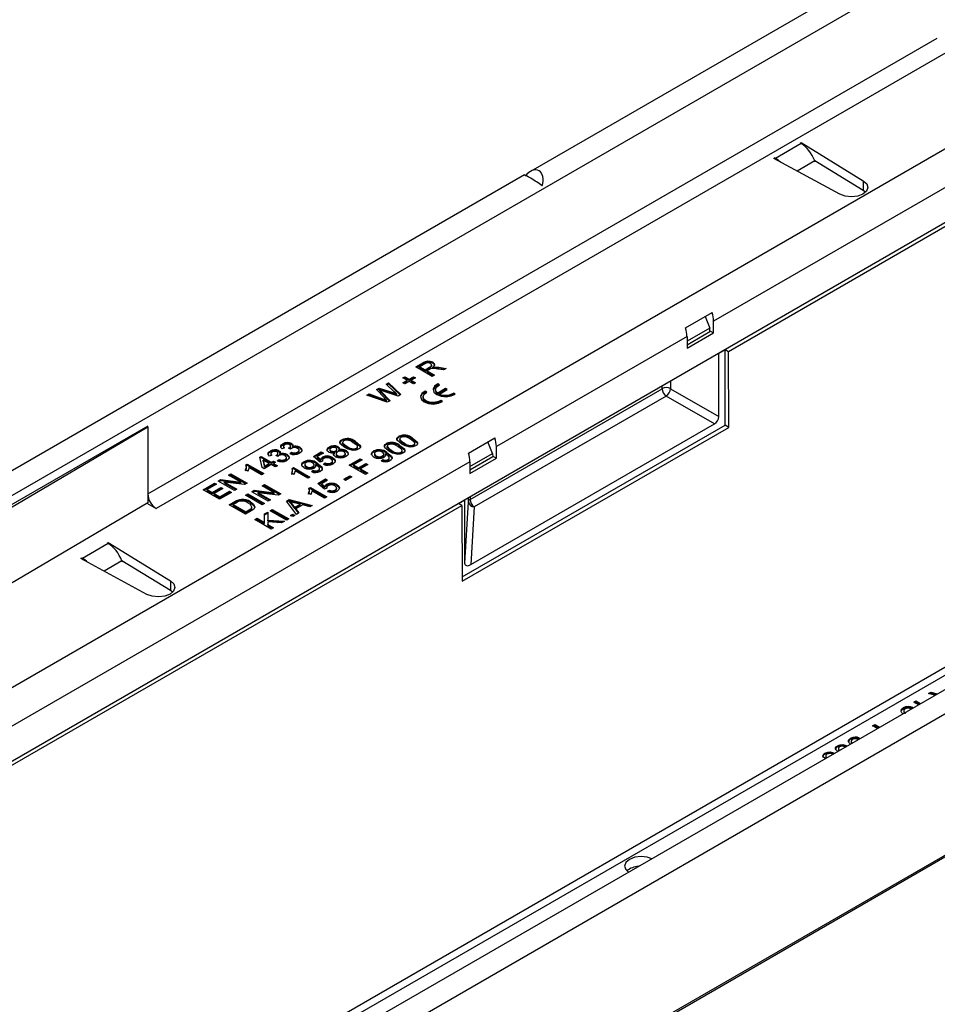
# Model space of a CAD drawing. Units: millimetres. Extents: x 56 to 3304, y 56 to 2320.
# Drawn here: x 2334 to 2489, y 1720 to 1886 of the extents above; entities that cross this region are included whole.
import ezdxf

# ---------------------------------------------------------------- set-up
doc = ezdxf.new("R2010")
doc.units = ezdxf.units.MM
doc.header["$LTSCALE"] = 8
doc.layers.add('HAURATON_PRODUCT_CONTOUR', color=7, linetype='Continuous', lineweight=25)

msp = doc.modelspace()

# ---------------------------------------------------------------- linework, layer by layer
at = {"layer": 'HAURATON_PRODUCT_CONTOUR'}
for p, q in [((2246.72, 1755.67), (2951.71, 2162.65)), ((2262.07, 1732.2), (2967.05, 2139.18)), ((2264.9, 1721.42), (2969.88, 2128.4)), ((3062.16, 2098.89), (2357.17, 1691.91)), ((3041.85, 2095.04), (2336.86, 1688.07)), ((3043.85, 2094.85), (2338.86, 1687.87)), ((2357.06, 1667.81), (3062.75, 2075.2)), ((3062.16, 2075.13), (2357.17, 1668.15)), ((2772.93, 2063.59), (2420.43, 1860.09)), ((2763.76, 2015.29), (2451.22, 1834.86)), ((2453.75, 1829.77), (2762.4, 2007.95)), ((2355.97, 1805.76), (2488.91, 1882.5)), ((2490.32, 1880.05), (2357.39, 1803.31)), ((2465.97, 1864.76), (2461.66, 1862.27)), ((2465.82, 1864.84), (2465.96, 1864.93)), ((2465.82, 1864.84), (2465.97, 1864.76)), ((2465.96, 1864.93), (2476.45, 1858.5)), ((2465.96, 1864.93), (2465.96, 1864.76)), ((2461.37, 1862.27), (2461.51, 1862.35)), ((2472.49, 1856.22), (2461.37, 1862.27)), ((2461.66, 1862.27), (2461.51, 1862.35)), ((2461.51, 1862.35), (2461.51, 1862.2)), ((2461.66, 1862.27), (2461.66, 1862.11)), ((2468.29, 1861.87), (2465.29, 1860.14)), ((2476.45, 1856.87), (2468.28, 1861.87)), ((2468.29, 1861.87), (2468.36, 1861.67)), ((2419.38, 1859.48), (2244.19, 1758.35)), ((2476.45, 1858.5), (2476.45, 1856.87)), ((2476.83, 1856.58), (2476.45, 1856.87)), ((2446.53, 1833.73), (2450.98, 1836.3)), ((2449.81, 1835.62), (2450.59, 1833.68)), ((2450.59, 1833.68), (2446.77, 1831.47)), ((2450.61, 1833.12), (2450.59, 1833.68)), ((2451.22, 1832.9), (2451.22, 1834.86)), ((2446.77, 1832.29), (2414.66, 1813.76)), ((2446.77, 1830.9), (2450.61, 1833.12)), ((2446.77, 1830.33), (2451.22, 1832.9)), ((2446.77, 1832.29), (2446.77, 1830.33)), ((2450.6, 1833.26), (2451.22, 1832.9)), ((2452.1, 1829.49), (2453.16, 1830.1)), ((2452.1, 1818.8), (2452.1, 1829.49)), ((2453.16, 1830.1), (2453.75, 1829.77)), ((2453.16, 1817.37), (2453.16, 1830.1)), ((2453.83, 1816.98), (2453.75, 1829.77)), ((2401.09, 1827.15), (2402.28, 1827.84)), ((2403.84, 1825.55), (2401.09, 1827.15)), ((2401.23, 1827.06), (2402.28, 1827.67)), ((2402.62, 1827.66), (2401.79, 1827.19)), ((2401.79, 1827.02), (2401.79, 1827.19)), ((2401.79, 1827.19), (2402.68, 1826.68)), ((2402.28, 1827.67), (2402.28, 1827.84)), ((2402.68, 1826.68), (2403.42, 1827.1)), ((2403.42, 1826.94), (2403.42, 1827.1)), ((2403.77, 1827.27), (2403.77, 1827.48)), ((2403.95, 1827.78), (2403.95, 1827.94)), ((2403.96, 1826.93), (2403.96, 1827.09)), ((2404.31, 1826.97), (2404.31, 1827.14)), ((2404.98, 1827.09), (2406.19, 1826.91)), ((2404.98, 1826.92), (2404.98, 1827.09)), ((2398.93, 1825.33), (2399.25, 1825.51)), ((2399.25, 1825.51), (2399.99, 1825.08)), ((2399.25, 1825.35), (2399.25, 1825.51)), ((2399.99, 1825.08), (2400.73, 1825.51)), ((2400.73, 1825.51), (2401.05, 1825.33)), ((2400.73, 1825.35), (2400.73, 1825.51)), ((2401.79, 1827.02), (2402.68, 1826.51)), ((2402.68, 1826.51), (2403.42, 1826.94)), ((2402.68, 1826.51), (2402.68, 1826.68)), ((2403.39, 1826.72), (2403, 1826.49)), ((2403, 1826.49), (2404.23, 1825.78)), ((2403, 1826.33), (2403, 1826.49)), ((2403, 1826.33), (2404.09, 1825.7)), ((2404.23, 1825.78), (2403.84, 1825.55)), ((2405.75, 1826.65), (2404.82, 1826.79)), ((2404.98, 1826.92), (2405.97, 1826.78)), ((2406.19, 1826.91), (2405.75, 1826.65)), ((2396.09, 1824.26), (2396.49, 1824.49)), ((2397.48, 1822.99), (2396.09, 1824.26)), ((2396.2, 1824.16), (2396.49, 1824.33)), ((2396.49, 1824.49), (2398.55, 1822.5)), ((2396.49, 1824.33), (2396.49, 1824.49)), ((2396.49, 1824.33), (2398.45, 1822.44)), ((2399.67, 1824.9), (2398.93, 1825.33)), ((2398.93, 1824.47), (2399.67, 1824.9)), ((2399.25, 1824.29), (2398.93, 1824.47)), ((2399.07, 1825.25), (2399.25, 1825.35)), ((2399.07, 1824.39), (2399.67, 1824.74)), ((2399.25, 1825.35), (2399.99, 1824.92)), ((2399.99, 1824.72), (2399.25, 1824.29)), ((2399.67, 1824.74), (2399.67, 1824.9)), ((2399.99, 1824.92), (2400.73, 1825.35)), ((2399.99, 1824.92), (2399.99, 1825.08)), ((2400.73, 1824.29), (2399.99, 1824.72)), ((2401.05, 1825.33), (2400.31, 1824.9)), ((2400.31, 1824.9), (2401.05, 1824.47)), ((2400.31, 1824.74), (2400.31, 1824.9)), ((2400.31, 1824.74), (2400.91, 1824.39)), ((2400.73, 1825.35), (2400.91, 1825.25)), ((2401.05, 1824.47), (2400.73, 1824.29)), ((2405.08, 1824.12), (2404.78, 1824.29)), ((2404.78, 1824.13), (2404.78, 1824.29)), ((2404.93, 1824.04), (2404.78, 1824.13)), ((2442.56, 1823.49), (2442.56, 1823.98)), ((2443.97, 1824.8), (2443.97, 1823.49)), ((2392.85, 1822.39), (2393.25, 1822.62)), ((2396.3, 1821.2), (2392.85, 1822.39)), ((2393.03, 1822.33), (2393.25, 1822.46)), ((2393.25, 1822.62), (2395.47, 1821.81)), ((2393.25, 1822.46), (2393.25, 1822.62)), ((2393.25, 1822.46), (2395.47, 1821.65)), ((2394.47, 1823.33), (2394.94, 1823.6)), ((2395.81, 1821.93), (2394.47, 1823.33)), ((2394.57, 1823.22), (2394.94, 1823.43)), ((2394.94, 1823.6), (2396.72, 1823.03)), ((2394.94, 1823.43), (2394.94, 1823.6)), ((2394.94, 1823.43), (2396.72, 1822.86)), ((2395.04, 1823.11), (2395.04, 1823.27)), ((2395.29, 1823), (2396.76, 1821.47)), ((2395.29, 1822.84), (2395.29, 1823)), ((2395.29, 1822.84), (2396.66, 1821.41)), ((2398.13, 1822.25), (2395.44, 1823.14)), ((2396.72, 1822.86), (2396.72, 1823.03)), ((2397.93, 1822.42), (2397.93, 1822.58)), ((2398.55, 1822.5), (2398.13, 1822.25)), ((2402.31, 1822.13), (2402.31, 1821.96)), ((2402.96, 1822.89), (2402.66, 1823.06)), ((2402.66, 1822.9), (2402.66, 1823.06)), ((2402.8, 1822.82), (2402.66, 1822.9)), ((2404.43, 1823.35), (2404.43, 1823.19)), ((2406.11, 1823.52), (2404.78, 1822.76)), ((2406.11, 1823.36), (2404.78, 1822.59)), ((2404.78, 1822.59), (2404.78, 1822.76)), ((2405.08, 1822.58), (2406.4, 1823.35)), ((2405.08, 1822.42), (2405.08, 1822.58)), ((2406.4, 1823.35), (2406.11, 1823.52)), ((2406.11, 1823.36), (2406.11, 1823.52)), ((2406.26, 1823.27), (2406.11, 1823.36)), ((2407.73, 1822.58), (2407.43, 1822.76)), ((2407.43, 1822.59), (2407.43, 1822.76)), ((2407.6, 1822.5), (2407.43, 1822.59)), ((2410.24, 1804.84), (2442.56, 1823.49)), ((2443.27, 1822.26), (2410.95, 1803.61)), ((2451.4, 1817.57), (2443.27, 1822.26)), ((2443.97, 1823.49), (2452.1, 1818.8)), ((2395.47, 1821.65), (2395.47, 1821.81)), ((2396.16, 1821.4), (2396.16, 1821.56)), ((2396.76, 1821.47), (2396.3, 1821.2)), ((2405.61, 1821.36), (2405.31, 1821.53)), ((2405.31, 1821.37), (2405.31, 1821.53)), ((2405.48, 1821.27), (2405.31, 1821.37)), ((2355.97, 1817.19), (2278.9, 1772.69)), ((2355.83, 1817.11), (2355.97, 1817.03)), ((2355.97, 1817.03), (2355.97, 1817.19)), ((2408.92, 1791.83), (2453.16, 1817.37)), ((2410.36, 1793.88), (2451.4, 1817.57)), ((2453.83, 1816.98), (2453.16, 1817.37)), ((2355.97, 1817.03), (2299.97, 1784.04)), ((2355.97, 1817.03), (2355.97, 1805.76)), ((2398.26, 1815.31), (2398.26, 1815.47)), ((2408.93, 1791.06), (2453.83, 1816.98)), ((2378.7, 1814.06), (2378.7, 1814.22)), ((2378.83, 1813.8), (2378.83, 1813.6)), ((2380.01, 1813.66), (2380.01, 1813.87)), ((2380.19, 1814.11), (2380.19, 1814.27)), ((2388.64, 1814.74), (2388.64, 1814.9)), ((2388.77, 1814.48), (2388.77, 1814.28)), ((2388.78, 1814.23), (2388.78, 1814.39)), ((2389.51, 1813.62), (2389.51, 1813.79)), ((2390.92, 1814.44), (2390.92, 1814.6)), ((2396.14, 1814.08), (2396.14, 1814.25)), ((2396.26, 1813.83), (2396.26, 1813.62)), ((2398.39, 1815.05), (2398.39, 1814.85)), ((2398.39, 1814.8), (2398.39, 1814.96)), ((2398.42, 1813.79), (2398.42, 1813.95)), ((2399.12, 1814.2), (2399.12, 1814.36)), ((2400.54, 1815.01), (2400.54, 1815.18)), ((2400.73, 1813.88), (2400.73, 1814.04)), ((2400.91, 1814.12), (2400.91, 1814.33)), ((2409.97, 1812.63), (2414.43, 1815.2)), ((2414.03, 1812.57), (2413.25, 1814.52)), ((2376.87, 1812.31), (2376.48, 1812.12)), ((2376.58, 1812.83), (2376.58, 1813)), ((2376.71, 1812.58), (2376.71, 1812.38)), ((2377.85, 1812.06), (2377.57, 1812.27)), ((2377.63, 1812.23), (2377.63, 1812.29)), ((2377.89, 1812.44), (2377.89, 1812.64)), ((2378.06, 1812.88), (2378.06, 1813.05)), ((2378.23, 1812.35), (2378.23, 1812.51)), ((2378.99, 1813.53), (2378.6, 1813.35)), ((2379.43, 1812.26), (2379.43, 1812.42)), ((2379.98, 1813.29), (2379.69, 1813.49)), ((2379.75, 1813.45), (2379.75, 1813.52)), ((2379.87, 1812.57), (2380.19, 1812.8)), ((2380.03, 1812.52), (2380.19, 1812.63)), ((2380.19, 1812.63), (2380.19, 1812.8)), ((2380.36, 1813.57), (2380.36, 1813.74)), ((2381.2, 1812.65), (2381.2, 1812.81)), ((2381.44, 1812.93), (2381.44, 1813.14)), ((2381.55, 1813.48), (2381.55, 1813.64)), ((2383.87, 1812.1), (2385.18, 1812.86)), ((2383.98, 1812.01), (2385.18, 1812.7)), ((2385.53, 1812.66), (2384.51, 1812.07)), ((2385.18, 1812.86), (2385.53, 1812.66)), ((2385.18, 1812.7), (2385.18, 1812.86)), ((2385.18, 1812.7), (2385.39, 1812.57)), ((2386.52, 1813.51), (2386.52, 1813.67)), ((2386.64, 1813.26), (2386.64, 1813.06)), ((2386.79, 1812.86), (2386.79, 1813.03)), ((2387.29, 1812.43), (2387.4, 1812.59)), ((2387.4, 1812.59), (2387.4, 1812.75)), ((2387.62, 1812.88), (2387.62, 1813.04)), ((2387.69, 1812.58), (2387.69, 1812.38)), ((2387.82, 1813.1), (2387.82, 1813.31)), ((2387.93, 1812.09), (2387.93, 1812.25)), ((2388, 1813.55), (2388, 1813.72)), ((2388.13, 1813.01), (2388.13, 1813.17)), ((2389, 1812.09), (2389, 1812.25)), ((2389.24, 1812.37), (2389.24, 1812.57)), ((2389.36, 1812.89), (2389.36, 1813.06)), ((2391.12, 1813.31), (2391.12, 1813.47)), ((2391.3, 1813.55), (2391.3, 1813.75)), ((2393.98, 1812.84), (2393.98, 1813)), ((2394.13, 1812.57), (2394.13, 1812.37)), ((2394.42, 1812.01), (2394.42, 1812.18)), ((2395.51, 1812.01), (2395.51, 1812.17)), ((2395.73, 1812.28), (2395.73, 1812.49)), ((2395.99, 1812.33), (2395.99, 1812.5)), ((2396.22, 1812.61), (2396.22, 1812.77)), ((2396.27, 1813.58), (2396.27, 1813.74)), ((2397, 1812.97), (2397, 1813.13)), ((2398.61, 1812.66), (2398.61, 1812.82)), ((2398.79, 1812.9), (2398.79, 1813.1)), ((2410.21, 1810.37), (2414.03, 1812.57)), ((2414.03, 1812.57), (2414.05, 1812.02)), ((2414.05, 1812.15), (2414.66, 1811.8)), ((2414.66, 1811.8), (2414.66, 1813.76)), ((2410.21, 1811.19), (2264.9, 1727.3)), ((2372.5, 1810.65), (2372.73, 1810.78)), ((2372.53, 1810.5), (2372.73, 1810.61)), ((2372.73, 1810.78), (2375.49, 1809.19)), ((2372.73, 1810.61), (2372.73, 1810.78)), ((2372.73, 1810.61), (2375.35, 1809.1)), ((2374.82, 1811.94), (2375.06, 1812.08)), ((2375.21, 1810.21), (2374.82, 1811.94)), ((2374.85, 1811.8), (2375.06, 1811.92)), ((2375.06, 1812.08), (2376.76, 1811.1)), ((2375.06, 1811.92), (2375.06, 1812.08)), ((2375.06, 1811.92), (2376.76, 1810.94)), ((2375.42, 1811.47), (2375.64, 1810.46)), ((2376.41, 1810.9), (2375.42, 1811.47)), ((2375.42, 1811.31), (2375.42, 1811.47)), ((2375.42, 1811.31), (2375.64, 1810.29)), ((2376.76, 1810.7), (2375.56, 1810)), ((2375.64, 1810.46), (2376.41, 1810.9)), ((2375.64, 1810.29), (2376.41, 1810.74)), ((2375.64, 1810.29), (2375.64, 1810.46)), ((2376.41, 1810.74), (2376.41, 1810.9)), ((2376.76, 1811.1), (2377.12, 1811.31)), ((2376.76, 1810.94), (2377.12, 1811.14)), ((2376.76, 1810.94), (2376.76, 1811.1)), ((2377.43, 1810.31), (2376.76, 1810.7)), ((2377.12, 1811.31), (2377.47, 1811.1)), ((2377.12, 1811.14), (2377.12, 1811.31)), ((2377.12, 1811.14), (2377.33, 1811.02)), ((2377.47, 1811.1), (2377.12, 1810.9)), ((2377.12, 1810.9), (2377.79, 1810.51)), ((2377.12, 1810.74), (2377.12, 1810.9)), ((2377.12, 1810.74), (2377.65, 1810.43)), ((2377.79, 1810.51), (2377.43, 1810.31)), ((2377.75, 1811.35), (2378.07, 1811.57)), ((2377.91, 1811.29), (2378.07, 1811.41)), ((2378.07, 1811.41), (2378.07, 1811.57)), ((2379.08, 1811.42), (2379.08, 1811.59)), ((2379.32, 1811.71), (2379.32, 1811.91)), ((2382.24, 1811.04), (2382.24, 1811.2)), ((2382.39, 1810.77), (2382.39, 1810.57)), ((2385, 1811.12), (2383.87, 1812.1)), ((2383.99, 1810.49), (2383.99, 1810.69)), ((2384.25, 1810.54), (2384.25, 1810.7)), ((2384.48, 1810.81), (2384.48, 1810.97)), ((2384.51, 1812.07), (2385.08, 1811.57)), ((2384.51, 1811.9), (2384.51, 1812.07)), ((2384.51, 1811.9), (2385.08, 1811.41)), ((2385.39, 1811.31), (2385, 1811.12)), ((2385.08, 1811.41), (2385.08, 1811.57)), ((2385.37, 1811.42), (2385.37, 1811.3)), ((2385.39, 1811.8), (2385.39, 1811.96)), ((2385.53, 1810.78), (2385.85, 1811)), ((2385.68, 1810.72), (2385.85, 1810.84)), ((2385.85, 1810.84), (2385.85, 1811)), ((2386.85, 1810.84), (2386.85, 1811.01)), ((2387.08, 1811.12), (2387.08, 1811.33)), ((2387.09, 1811.75), (2387.09, 1811.92)), ((2387.53, 1811.26), (2387.53, 1811.42)), ((2389.88, 1810.63), (2391.72, 1811.7)), ((2392.64, 1809.04), (2389.88, 1810.63)), ((2390.02, 1810.55), (2391.72, 1811.53)), ((2392.04, 1811.51), (2390.59, 1810.68)), ((2390.59, 1810.68), (2391.47, 1810.17)), ((2390.59, 1810.51), (2390.59, 1810.68)), ((2390.59, 1810.51), (2391.47, 1810)), ((2391.47, 1810.17), (2392.71, 1810.88)), ((2391.47, 1810), (2392.71, 1810.72)), ((2391.72, 1811.7), (2392.04, 1811.51)), ((2391.72, 1811.53), (2391.72, 1811.7)), ((2391.72, 1811.53), (2391.89, 1811.43)), ((2393.03, 1810.7), (2391.79, 1809.98)), ((2392.71, 1810.88), (2393.03, 1810.7)), ((2392.71, 1810.72), (2392.71, 1810.88)), ((2392.71, 1810.72), (2392.88, 1810.61)), ((2395.25, 1811.33), (2395.57, 1811.55)), ((2395.41, 1811.27), (2395.57, 1811.39)), ((2395.57, 1811.39), (2395.57, 1811.55)), ((2396.42, 1811.39), (2396.42, 1811.55)), ((2396.64, 1811.67), (2396.64, 1811.87)), ((2414.05, 1812.02), (2410.21, 1809.8)), ((2410.21, 1809.23), (2414.66, 1811.8)), ((2410.21, 1811.19), (2410.21, 1809.23)), ((2369.55, 1808.94), (2369.94, 1809.16)), ((2371.61, 1807.75), (2369.55, 1808.94)), ((2369.69, 1808.86), (2369.94, 1809)), ((2369.94, 1809.16), (2372.7, 1807.57)), ((2369.94, 1809), (2369.94, 1809.16)), ((2369.94, 1809), (2372.55, 1807.49)), ((2372.76, 1809.62), (2372.43, 1809.81)), ((2372.58, 1810.14), (2372.58, 1810.35)), ((2375.14, 1808.98), (2372.99, 1810.22)), ((2375.49, 1809.19), (2375.14, 1808.98)), ((2375.56, 1810), (2375.21, 1810.21)), ((2380.53, 1809.05), (2380.21, 1809.24)), ((2380.28, 1810.07), (2380.51, 1810.21)), ((2380.31, 1809.93), (2380.51, 1810.04)), ((2380.36, 1809.57), (2380.36, 1809.78)), ((2380.51, 1810.21), (2383.27, 1808.61)), ((2380.51, 1810.04), (2380.51, 1810.21)), ((2380.51, 1810.04), (2383.13, 1808.53)), ((2382.91, 1808.41), (2380.76, 1809.65)), ((2382.68, 1810.22), (2382.68, 1810.38)), ((2383.51, 1809.53), (2383.83, 1809.76)), ((2383.67, 1809.48), (2383.83, 1809.59)), ((2383.77, 1810.21), (2383.77, 1810.37)), ((2383.83, 1809.59), (2383.83, 1809.76)), ((2384.68, 1809.59), (2384.68, 1809.76)), ((2384.9, 1809.87), (2384.9, 1810.07)), ((2388.96, 1808.23), (2389.98, 1808.82)), ((2389.98, 1808.82), (2390.3, 1808.63)), ((2389.98, 1808.65), (2389.98, 1808.82)), ((2391.47, 1810), (2391.47, 1810.17)), ((2391.79, 1809.98), (2393.03, 1809.27)), ((2391.79, 1809.82), (2391.79, 1809.98)), ((2391.79, 1809.82), (2392.88, 1809.19)), ((2393.03, 1809.27), (2392.64, 1809.04)), ((2365.27, 1806.47), (2367.22, 1807.59)), ((2365.41, 1806.39), (2367.22, 1807.43)), ((2367.53, 1807.41), (2365.98, 1806.51)), ((2367.22, 1807.59), (2367.53, 1807.41)), ((2367.22, 1807.43), (2367.22, 1807.59)), ((2367.22, 1807.43), (2367.39, 1807.33)), ((2367.82, 1807.94), (2368.23, 1808.18)), ((2370.57, 1806.35), (2367.82, 1807.94)), ((2367.96, 1807.86), (2368.23, 1808.01)), ((2368.23, 1808.18), (2371.61, 1807.75)), ((2368.23, 1808.01), (2368.23, 1808.18)), ((2368.23, 1808.01), (2371.61, 1807.59)), ((2368.91, 1807.76), (2370.96, 1806.57)), ((2372.28, 1807.34), (2368.91, 1807.76)), ((2368.91, 1807.6), (2368.91, 1807.76)), ((2368.91, 1807.6), (2370.82, 1806.49)), ((2371.61, 1807.59), (2371.61, 1807.75)), ((2372.7, 1807.57), (2372.28, 1807.34)), ((2375.21, 1807.14), (2375.6, 1807.37)), ((2377.26, 1805.96), (2375.21, 1807.14)), ((2375.35, 1807.06), (2375.6, 1807.21)), ((2375.6, 1807.37), (2378.35, 1805.78)), ((2375.6, 1807.21), (2375.6, 1807.37)), ((2375.6, 1807.21), (2378.21, 1805.7)), ((2383.27, 1808.61), (2382.91, 1808.41)), ((2384.58, 1807.53), (2385.88, 1808.29)), ((2385.71, 1806.55), (2384.58, 1807.53)), ((2384.69, 1807.43), (2385.88, 1808.12)), ((2386.24, 1808.08), (2385.22, 1807.49)), ((2385.22, 1807.49), (2385.79, 1807)), ((2385.22, 1807.33), (2385.22, 1807.49)), ((2385.22, 1807.33), (2385.79, 1806.84)), ((2385.88, 1808.29), (2386.24, 1808.08)), ((2385.88, 1808.12), (2385.88, 1808.29)), ((2385.88, 1808.12), (2386.1, 1808)), ((2386.1, 1807.23), (2386.1, 1807.39)), ((2387.8, 1807.18), (2387.8, 1807.34)), ((2389.28, 1808.04), (2388.96, 1808.23)), ((2389.1, 1808.14), (2389.98, 1808.65)), ((2390.3, 1808.63), (2389.28, 1808.04)), ((2389.98, 1808.65), (2390.16, 1808.55)), ((2355.97, 1805.76), (2355.97, 1804.29)), ((2368.03, 1804.88), (2365.27, 1806.47)), ((2365.98, 1806.51), (2366.83, 1806.02)), ((2365.98, 1806.35), (2365.98, 1806.51)), ((2365.98, 1806.35), (2366.83, 1805.86)), ((2366.83, 1806.02), (2368.28, 1806.86)), ((2366.83, 1805.86), (2368.28, 1806.7)), ((2366.83, 1805.86), (2366.83, 1806.02)), ((2368.59, 1806.67), (2367.15, 1805.84)), ((2367.15, 1805.84), (2368.1, 1805.29)), ((2367.15, 1805.67), (2367.15, 1805.84)), ((2367.15, 1805.67), (2368.1, 1805.12)), ((2370.04, 1806.04), (2368.03, 1804.88)), ((2368.1, 1805.29), (2369.73, 1806.23)), ((2368.1, 1805.12), (2369.73, 1806.06)), ((2368.28, 1806.86), (2368.59, 1806.67)), ((2368.28, 1806.7), (2368.28, 1806.86)), ((2368.28, 1806.7), (2368.45, 1806.59)), ((2369.73, 1806.23), (2370.04, 1806.04)), ((2369.73, 1806.06), (2369.73, 1806.23)), ((2369.73, 1806.06), (2369.9, 1805.96)), ((2370.96, 1806.57), (2370.57, 1806.35)), ((2372.45, 1805.55), (2372.84, 1805.78)), ((2375.21, 1803.96), (2372.45, 1805.55)), ((2372.59, 1805.47), (2372.84, 1805.61)), ((2372.84, 1805.78), (2375.6, 1804.18)), ((2372.84, 1805.61), (2372.84, 1805.78)), ((2372.84, 1805.61), (2375.45, 1804.1)), ((2373.47, 1806.14), (2373.88, 1806.38)), ((2376.23, 1804.55), (2373.47, 1806.14)), ((2373.62, 1806.06), (2373.88, 1806.22)), ((2373.88, 1806.38), (2377.26, 1805.96)), ((2373.88, 1806.22), (2373.88, 1806.38)), ((2373.88, 1806.22), (2377.26, 1805.79)), ((2374.56, 1805.96), (2376.62, 1804.78)), ((2377.94, 1805.54), (2374.56, 1805.96)), ((2374.56, 1805.8), (2374.56, 1805.96)), ((2374.56, 1805.8), (2376.48, 1804.7)), ((2377.26, 1805.79), (2377.26, 1805.96)), ((2378.35, 1805.78), (2377.94, 1805.54)), ((2383.36, 1805.7), (2383.04, 1805.89)), ((2383.11, 1806.73), (2383.34, 1806.86)), ((2383.14, 1806.58), (2383.34, 1806.7)), ((2383.19, 1806.23), (2383.19, 1806.43)), ((2383.34, 1806.86), (2386.1, 1805.27)), ((2383.34, 1806.7), (2383.34, 1806.86)), ((2383.34, 1806.7), (2385.95, 1805.18)), ((2385.74, 1805.06), (2383.59, 1806.3)), ((2386.1, 1806.74), (2385.71, 1806.55)), ((2385.79, 1806.84), (2385.79, 1807)), ((2386.08, 1806.85), (2386.08, 1806.73)), ((2386.24, 1806.21), (2386.56, 1806.43)), ((2386.39, 1806.15), (2386.56, 1806.27)), ((2386.56, 1806.27), (2386.56, 1806.43)), ((2387.56, 1806.27), (2387.56, 1806.44)), ((2387.79, 1806.55), (2387.79, 1806.76)), ((2388.24, 1806.69), (2388.24, 1806.85)), ((2265.13, 1720.88), (2408.85, 1803.85)), ((2355.97, 1804.29), (2299.97, 1771.3)), ((2355.83, 1804.2), (2357.39, 1803.31)), ((2368.1, 1805.12), (2368.1, 1805.29)), ((2369.66, 1803.94), (2370.6, 1804.48)), ((2372.41, 1802.35), (2369.66, 1803.94)), ((2369.8, 1803.86), (2370.6, 1804.32)), ((2370.92, 1804.3), (2370.36, 1803.98)), ((2370.36, 1803.82), (2370.36, 1803.98)), ((2370.36, 1803.98), (2372.48, 1802.76)), ((2370.6, 1804.32), (2370.6, 1804.48)), ((2371.13, 1804.58), (2371.13, 1804.74)), ((2371.72, 1804.7), (2371.72, 1804.86)), ((2373.28, 1804.3), (2373.28, 1804.46)), ((2375.6, 1804.18), (2375.21, 1803.96)), ((2376.62, 1804.78), (2376.23, 1804.55)), ((2379.35, 1804.56), (2379.79, 1804.81)), ((2381.02, 1802.33), (2379.35, 1804.56)), ((2379.44, 1804.44), (2379.79, 1804.65)), ((2379.79, 1804.81), (2383.64, 1803.85)), ((2379.79, 1804.65), (2379.79, 1804.81)), ((2379.79, 1804.65), (2383.45, 1803.74)), ((2379.89, 1804.34), (2379.89, 1804.5)), ((2380.21, 1803.94), (2380.21, 1804.1)), ((2380.21, 1804.1), (2380.69, 1803.49)), ((2380.21, 1803.94), (2380.69, 1803.33)), ((2381.63, 1804.04), (2380.64, 1804.3)), ((2380.69, 1803.49), (2381.63, 1804.04)), ((2380.69, 1803.33), (2381.63, 1803.87)), ((2382.07, 1803.92), (2380.89, 1803.24)), ((2381.63, 1803.87), (2381.63, 1804.04)), ((2383.23, 1803.61), (2382.07, 1803.92)), ((2383.64, 1803.85), (2383.23, 1803.61)), ((2386.1, 1805.27), (2385.74, 1805.06)), ((2408.26, 1804.18), (2409.33, 1804.8)), ((2408.85, 1803.85), (2408.26, 1804.18)), ((2408.85, 1803.85), (2408.93, 1791.06)), ((2409.33, 1794.1), (2409.33, 1804.8)), ((2409.33, 1794.1), (2409.95, 1804.45)), ((2409.95, 1804.45), (2409.95, 1805.16)), ((2410.24, 1805.33), (2410.24, 1804.84)), ((2370.36, 1803.82), (2372.48, 1802.59)), ((2373.4, 1802.92), (2372.41, 1802.35)), ((2372.48, 1802.76), (2373.05, 1803.08)), ((2372.48, 1802.59), (2373.05, 1802.92)), ((2372.48, 1802.59), (2372.48, 1802.76)), ((2373.05, 1802.92), (2373.05, 1803.08)), ((2373.51, 1803.41), (2373.51, 1803.57)), ((2375.63, 1802.41), (2376.16, 1802.72)), ((2375.63, 1802.24), (2376.16, 1802.55)), ((2375.63, 1800.94), (2375.63, 1802.41)), ((2376.16, 1802.72), (2376.16, 1801.38)), ((2376.55, 1802.94), (2376.94, 1803.16)), ((2379.31, 1801.35), (2376.55, 1802.94)), ((2376.69, 1802.86), (2376.94, 1803)), ((2376.94, 1803.16), (2379.7, 1801.57)), ((2376.94, 1803), (2376.94, 1803.16)), ((2376.94, 1803), (2379.55, 1801.49)), ((2380.01, 1802.16), (2380.37, 1802.37)), ((2380.37, 1801.96), (2380.01, 1802.16)), ((2380.16, 1802.08), (2380.37, 1802.21)), ((2380.37, 1802.37), (2380.72, 1802.16)), ((2380.37, 1802.21), (2380.37, 1802.37)), ((2380.37, 1802.21), (2380.58, 1802.08)), ((2380.72, 1802.16), (2380.37, 1801.96)), ((2380.69, 1803.33), (2380.69, 1803.49)), ((2380.89, 1803.24), (2381.43, 1802.57)), ((2380.89, 1803.08), (2380.89, 1803.24)), ((2380.89, 1803.08), (2381.34, 1802.52)), ((2381.43, 1802.57), (2381.02, 1802.33)), ((2410.95, 1803.61), (2410.36, 1793.88)), ((2373.97, 1801.45), (2374.36, 1801.67)), ((2376.73, 1799.86), (2373.97, 1801.45)), ((2374.11, 1801.37), (2374.36, 1801.51)), ((2374.36, 1801.67), (2375.63, 1800.94)), ((2374.36, 1801.51), (2374.36, 1801.67)), ((2374.36, 1801.51), (2375.63, 1800.78)), ((2375.63, 1800.78), (2375.63, 1800.94)), ((2376.16, 1801.38), (2378.99, 1801.16)), ((2376.16, 1801.22), (2376.16, 1801.38)), ((2376.16, 1801.22), (2378.74, 1801.02)), ((2376.16, 1801.1), (2376.16, 1800.63)), ((2378.51, 1800.89), (2376.16, 1801.1)), ((2376.16, 1800.63), (2377.12, 1800.08)), ((2376.16, 1800.47), (2376.16, 1800.63)), ((2378.99, 1801.16), (2378.51, 1800.89)), ((2379.7, 1801.57), (2379.31, 1801.35)), ((2376.16, 1800.47), (2376.97, 1800)), ((2377.12, 1800.08), (2376.73, 1799.86)), ((2349.29, 1797.4), (2344.99, 1794.92)), ((2349.15, 1797.49), (2349.29, 1797.57)), ((2349.15, 1797.49), (2349.29, 1797.4)), ((2349.29, 1797.57), (2359.78, 1791.15)), ((2349.29, 1797.57), (2349.29, 1797.4)), ((2529.83, 1795.72), (2354.64, 1694.59)), ((2344.69, 1794.92), (2344.84, 1795)), ((2355.82, 1788.86), (2344.69, 1794.92)), ((2344.99, 1794.92), (2344.84, 1795)), ((2344.84, 1795), (2344.84, 1794.84)), ((2344.99, 1794.92), (2344.99, 1794.76)), ((2351.61, 1794.52), (2348.62, 1792.78)), ((2351.61, 1794.52), (2351.69, 1794.32)), ((2359.78, 1789.52), (2351.61, 1794.52)), ((2359.78, 1791.15), (2359.78, 1789.52)), ((2360.16, 1789.22), (2359.78, 1789.52)), ((2487.4, 1772.15), (2487.81, 1772.39)), ((2487.81, 1772.39), (2488.9, 1772.1)), ((2487.81, 1772.22), (2487.81, 1772.39)), ((2484.95, 1770.73), (2485.3, 1770.94)), ((2485.75, 1770.27), (2484.95, 1770.73)), ((2485.09, 1770.65), (2485.3, 1770.77)), ((2485.3, 1770.94), (2486.1, 1770.48)), ((2485.3, 1770.77), (2485.3, 1770.94)), ((2485.3, 1770.77), (2485.96, 1770.39)), ((2488.51, 1771.87), (2487.4, 1772.15)), ((2487.6, 1772.1), (2487.81, 1772.22)), ((2487.81, 1772.22), (2488.71, 1771.98)), ((2482.89, 1769.35), (2483.17, 1769.58)), ((2483.17, 1769.58), (2483.17, 1769.75)), ((2483.25, 1769.28), (2483.25, 1769.08)), ((2484.81, 1769.79), (2484.49, 1769.57)), ((2478.02, 1766.73), (2478.41, 1766.96)), ((2478.82, 1766.27), (2478.02, 1766.73)), ((2478.16, 1766.65), (2478.41, 1766.79)), ((2478.41, 1766.96), (2479.21, 1766.5)), ((2478.41, 1766.79), (2478.41, 1766.96)), ((2478.41, 1766.79), (2479.06, 1766.41)), ((2474.32, 1764.48), (2474.32, 1764.64)), ((2474.4, 1764.17), (2474.4, 1763.96)), ((2475.79, 1764.67), (2475.47, 1764.45)), ((2472.12, 1763.2), (2472.12, 1763.36)), ((2472.25, 1762.94), (2472.25, 1762.73)), ((2473, 1763.57), (2473.78, 1763.36)), ((2473, 1763.4), (2473, 1763.57)), ((2473, 1763.4), (2473.58, 1763.25)), ((2469.99, 1761.98), (2469.99, 1762.14)), ((2470.13, 1761.71), (2470.13, 1761.51)), ((2470.88, 1762.34), (2471.66, 1762.14)), ((2470.88, 1762.18), (2470.88, 1762.34)), ((2470.88, 1762.18), (2471.46, 1762.03))]:
    msp.add_line(p, q, dxfattribs=at)
at = {"layer": 'HAURATON_PRODUCT_CONTOUR', "flags": 128}
for points in [[(2476.45, 1858.5), (2477.02, 1857.98), (2477.21, 1857.37), (2476.99, 1856.76), (2476.39, 1856.25), (2475.5, 1855.91), (2474.45, 1855.78), (2473.4, 1855.89), (2472.49, 1856.22)], [(2403.42, 1827.1), (2403.64, 1827.25), (2403.76, 1827.43), (2403.72, 1827.58), (2403.57, 1827.71)], [(2403.42, 1826.94), (2403.64, 1827.09), (2403.76, 1827.27), (2403.76, 1827.29)], [(2403.95, 1827.94), (2404.2, 1827.72), (2404.25, 1827.46), (2403.96, 1827.09)], [(2403.95, 1827.78), (2404.2, 1827.56), (2404.24, 1827.37)], [(2403.96, 1827.09), (2404.15, 1827.12), (2404.31, 1827.14)], [(2404.31, 1827.14), (2404.69, 1827.12), (2404.98, 1827.09)], [(2403.6, 1826.83), (2403.48, 1826.77), (2403.39, 1826.72)], [(2403.96, 1826.93), (2404.15, 1826.96), (2404.31, 1826.97)], [(2404.31, 1826.97), (2404.69, 1826.96), (2404.98, 1826.92)], [(2404.78, 1824.29), (2404.23, 1823.9), (2404.01, 1823.41), (2404.15, 1822.91), (2404.62, 1822.49), (2405.35, 1822.22), (2406.21, 1822.14), (2407.05, 1822.27), (2407.73, 1822.58)], [(2404.78, 1824.13), (2404.23, 1823.73), (2404.01, 1823.27)], [(2404.78, 1822.76), (2404.6, 1822.92), (2404.49, 1823.09), (2404.43, 1823.28), (2404.44, 1823.47), (2404.51, 1823.66), (2404.65, 1823.83), (2404.84, 1823.99), (2405.08, 1824.12)], [(2395.04, 1823.27), (2395.18, 1823.12), (2395.29, 1823)], [(2395.44, 1823.14), (2395.22, 1823.21), (2395.04, 1823.27)], [(2395.04, 1823.11), (2395.18, 1822.96), (2395.29, 1822.84)], [(2396.72, 1823.03), (2397.4, 1822.78), (2397.93, 1822.58)], [(2396.72, 1822.86), (2397.4, 1822.62), (2397.93, 1822.42)], [(2397.93, 1822.58), (2397.68, 1822.81), (2397.48, 1822.99)], [(2402.66, 1823.06), (2402.11, 1822.67), (2401.89, 1822.19), (2402.03, 1821.69), (2402.5, 1821.27), (2403.23, 1820.99), (2404.09, 1820.91), (2404.93, 1821.04), (2405.61, 1821.36)], [(2402.66, 1822.9), (2402.11, 1822.51), (2401.89, 1822.04)], [(2405.31, 1821.53), (2404.77, 1821.27), (2404.09, 1821.16), (2403.39, 1821.22), (2402.8, 1821.44), (2402.41, 1821.78), (2402.31, 1822.19), (2402.5, 1822.58), (2402.96, 1822.89)], [(2395.47, 1821.81), (2395.86, 1821.67), (2396.16, 1821.56)], [(2395.47, 1821.65), (2395.86, 1821.51), (2396.16, 1821.4)], [(2396.16, 1821.56), (2395.96, 1821.77), (2395.81, 1821.93)], [(2405.31, 1821.37), (2404.77, 1821.1), (2404.09, 1820.99), (2403.39, 1821.05), (2402.8, 1821.28), (2402.41, 1821.62), (2402.31, 1821.96)], [(2398.77, 1814.15), (2398, 1814.77), (2397.92, 1814.96), (2397.93, 1815.15), (2398.05, 1815.32), (2398.26, 1815.47)], [(2378.6, 1813.35), (2378.39, 1813.59), (2378.36, 1813.86), (2378.48, 1814.06), (2378.7, 1814.22)], [(2378.37, 1813.6), (2378.36, 1813.69), (2378.48, 1813.89), (2378.7, 1814.06)], [(2379.03, 1814.05), (2378.87, 1813.92), (2378.83, 1813.76), (2378.88, 1813.64), (2378.99, 1813.53)], [(2379.75, 1813.52), (2379.92, 1813.66), (2380.01, 1813.82), (2379.98, 1813.95), (2379.84, 1814.06)], [(2380.19, 1814.27), (2380.35, 1814.14), (2380.42, 1813.99), (2380.36, 1813.74)], [(2380.19, 1814.11), (2380.35, 1813.98), (2380.39, 1813.88)], [(2389.15, 1813.58), (2388.38, 1814.2), (2388.3, 1814.38), (2388.31, 1814.57), (2388.44, 1814.75), (2388.64, 1814.9)], [(2388.96, 1814.71), (2388.79, 1814.55), (2388.78, 1814.39)], [(2388.78, 1814.39), (2389.13, 1814.03), (2389.51, 1813.79)], [(2388.78, 1814.23), (2389.13, 1813.87), (2389.51, 1813.62)], [(2391.12, 1813.47), (2391.25, 1813.58), (2391.3, 1813.72), (2391.27, 1813.85), (2391.17, 1813.98), (2390.57, 1814.4)], [(2390.92, 1814.6), (2391.69, 1813.99), (2391.77, 1813.8), (2391.76, 1813.61), (2391.64, 1813.44), (2391.43, 1813.29)], [(2390.92, 1814.44), (2391.69, 1813.83), (2391.77, 1813.64), (2391.77, 1813.57)], [(2396.65, 1812.93), (2395.88, 1813.55), (2395.8, 1813.73), (2395.81, 1813.92), (2395.93, 1814.1), (2396.14, 1814.25)], [(2396.45, 1814.06), (2396.28, 1813.89), (2396.27, 1813.74)], [(2398.57, 1815.29), (2398.4, 1815.12), (2398.39, 1814.96)], [(2398.39, 1814.96), (2398.74, 1814.6), (2399.12, 1814.36)], [(2398.39, 1814.8), (2398.74, 1814.44), (2399.12, 1814.2)], [(2398.42, 1813.95), (2399.19, 1813.34), (2399.27, 1813.15), (2399.26, 1812.96), (2399.13, 1812.78), (2398.93, 1812.63)], [(2398.42, 1813.79), (2399.19, 1813.17), (2399.27, 1812.99), (2399.26, 1812.91)], [(2400.17, 1813.66), (2399.33, 1813.88), (2398.77, 1814.15)], [(2401.05, 1813.86), (2400.59, 1813.69), (2400.17, 1813.66)], [(2400.73, 1814.04), (2400.86, 1814.16), (2400.91, 1814.29), (2400.89, 1814.43), (2400.79, 1814.55), (2400.18, 1814.97)], [(2400.54, 1815.18), (2401.31, 1814.56), (2401.39, 1814.38), (2401.38, 1814.19), (2401.26, 1814.01), (2401.05, 1813.86)], [(2400.54, 1815.01), (2401.31, 1814.4), (2401.39, 1814.21), (2401.39, 1814.14)], [(2400.73, 1813.88), (2400.86, 1813.99), (2400.91, 1814.13), (2400.91, 1814.14)], [(2376.48, 1812.12), (2376.27, 1812.36), (2376.24, 1812.63), (2376.36, 1812.83), (2376.58, 1813)], [(2376.25, 1812.38), (2376.24, 1812.47), (2376.36, 1812.67), (2376.58, 1812.83)], [(2376.91, 1812.82), (2376.75, 1812.69), (2376.71, 1812.54), (2376.76, 1812.42), (2376.87, 1812.31)], [(2376.71, 1812.4), (2376.71, 1812.37), (2376.76, 1812.26)], [(2377.57, 1812.27), (2377.6, 1812.28), (2377.63, 1812.29)], [(2377.63, 1812.29), (2377.8, 1812.43), (2377.89, 1812.59), (2377.86, 1812.73), (2377.72, 1812.84)], [(2377.69, 1812.18), (2377.8, 1812.27), (2377.89, 1812.43), (2377.88, 1812.46)], [(2378.05, 1812.22), (2377.93, 1812.13), (2377.85, 1812.06)], [(2378.06, 1813.05), (2378.23, 1812.92), (2378.3, 1812.76), (2378.23, 1812.51)], [(2378.06, 1812.88), (2378.23, 1812.75), (2378.27, 1812.66)], [(2378.84, 1813.62), (2378.83, 1813.6), (2378.88, 1813.48)], [(2379.08, 1811.59), (2379.27, 1811.75), (2379.31, 1811.94), (2379.24, 1812.09), (2379.08, 1812.22)], [(2379.43, 1812.42), (2379.73, 1812.15), (2379.78, 1811.83), (2379.65, 1811.6), (2379.39, 1811.4)], [(2379.43, 1812.26), (2379.73, 1811.99), (2379.76, 1811.76)], [(2379.69, 1813.49), (2379.73, 1813.51), (2379.75, 1813.52)], [(2379.81, 1813.4), (2379.92, 1813.49), (2380.01, 1813.66), (2380, 1813.68)], [(2380.17, 1813.44), (2380.05, 1813.36), (2379.98, 1813.29)], [(2381.2, 1812.81), (2381.39, 1812.97), (2381.44, 1813.17), (2381.36, 1813.32), (2381.2, 1813.44)], [(2381.2, 1812.65), (2381.39, 1812.81), (2381.42, 1812.95)], [(2381.55, 1813.64), (2381.85, 1813.38), (2381.9, 1813.06), (2381.77, 1812.82), (2381.51, 1812.62)], [(2381.55, 1813.48), (2381.85, 1813.21), (2381.89, 1812.99)], [(2386.44, 1812.83), (2386.2, 1813.05), (2386.17, 1813.31), (2386.29, 1813.51), (2386.52, 1813.67)], [(2386.19, 1813.18), (2386.29, 1813.35), (2386.52, 1813.51)], [(2386.84, 1813.49), (2386.69, 1813.37), (2386.64, 1813.23), (2386.68, 1813.12), (2386.79, 1813.03)], [(2386.64, 1813.08), (2386.64, 1813.07), (2386.68, 1812.96), (2386.79, 1812.86)], [(2387.58, 1812.04), (2387.36, 1812.22), (2387.26, 1812.42), (2387.29, 1812.59), (2387.4, 1812.75)], [(2387.62, 1813.04), (2387.77, 1813.16), (2387.82, 1813.3), (2387.77, 1813.42), (2387.66, 1813.51)], [(2387.62, 1812.88), (2387.77, 1813), (2387.81, 1813.13)], [(2387.93, 1812.85), (2387.74, 1812.7), (2387.7, 1812.51), (2387.77, 1812.37), (2387.93, 1812.25)], [(2387.71, 1812.4), (2387.7, 1812.35), (2387.77, 1812.21), (2387.93, 1812.09)], [(2388, 1813.72), (2388.17, 1813.58), (2388.23, 1813.42), (2388.13, 1813.17)], [(2388, 1813.55), (2388.17, 1813.42), (2388.2, 1813.34)], [(2389, 1812.25), (2389.19, 1812.4), (2389.23, 1812.59), (2389.16, 1812.74), (2389, 1812.86)], [(2389, 1812.09), (2389.19, 1812.24), (2389.22, 1812.39)], [(2390.55, 1813.09), (2389.71, 1813.31), (2389.15, 1813.58)], [(2389.36, 1813.06), (2389.65, 1812.8), (2389.7, 1812.49), (2389.57, 1812.26), (2389.31, 1812.06)], [(2389.36, 1812.89), (2389.65, 1812.63), (2389.69, 1812.41)], [(2391.43, 1813.29), (2390.98, 1813.12), (2390.55, 1813.09)], [(2391.12, 1813.31), (2391.25, 1813.42), (2391.3, 1813.55), (2391.29, 1813.57)], [(2394.05, 1811.98), (2393.73, 1812.24), (2393.62, 1812.55), (2393.73, 1812.8), (2393.98, 1813)], [(2393.63, 1812.36), (2393.62, 1812.39), (2393.73, 1812.63), (2393.98, 1812.84)], [(2394.35, 1812.85), (2394.16, 1812.67), (2394.14, 1812.46), (2394.24, 1812.31), (2394.42, 1812.18)], [(2394.15, 1812.39), (2394.14, 1812.3), (2394.24, 1812.14), (2394.42, 1812.01)], [(2395.51, 1812.17), (2395.69, 1812.34), (2395.72, 1812.53), (2395.62, 1812.68), (2395.45, 1812.8)], [(2395.51, 1812.01), (2395.69, 1812.17), (2395.71, 1812.3)], [(2395.99, 1812.5), (2395.96, 1812.15), (2395.72, 1811.92)], [(2396.06, 1812.46), (2396.02, 1812.48), (2395.99, 1812.5)], [(2396.42, 1811.55), (2396.56, 1811.66), (2396.63, 1811.78), (2396.63, 1811.91), (2396.57, 1812.03), (2396.06, 1812.46)], [(2396.22, 1812.77), (2397.02, 1812.11), (2397.09, 1811.91), (2397.07, 1811.71), (2396.94, 1811.52), (2396.72, 1811.36)], [(2396.22, 1812.61), (2397.02, 1811.95), (2397.09, 1811.75), (2397.09, 1811.7)], [(2396.27, 1813.74), (2396.62, 1813.38), (2397, 1813.13)], [(2396.27, 1813.58), (2396.62, 1813.21), (2397, 1812.97)], [(2398.05, 1812.43), (2397.2, 1812.65), (2396.65, 1812.93)], [(2398.93, 1812.63), (2398.47, 1812.46), (2398.05, 1812.43)], [(2398.61, 1812.82), (2398.74, 1812.93), (2398.79, 1813.06), (2398.76, 1813.2), (2398.67, 1813.33), (2398.06, 1813.75)], [(2398.61, 1812.66), (2398.74, 1812.77), (2398.79, 1812.9), (2398.79, 1812.92)], [(2372.43, 1809.81), (2372.58, 1810.28), (2372.5, 1810.65)], [(2379.08, 1811.42), (2379.27, 1811.59), (2379.3, 1811.73)], [(2382.31, 1810.19), (2381.99, 1810.45), (2381.89, 1810.76), (2381.99, 1811), (2382.24, 1811.2)], [(2381.9, 1810.57), (2381.89, 1810.59), (2381.99, 1810.84), (2382.24, 1811.04)], [(2382.61, 1811.05), (2382.42, 1810.87), (2382.4, 1810.67), (2382.5, 1810.51), (2382.68, 1810.38)], [(2382.41, 1810.59), (2382.4, 1810.5), (2382.5, 1810.35), (2382.68, 1810.22)], [(2383.77, 1810.37), (2383.96, 1810.54), (2383.98, 1810.74), (2383.88, 1810.89), (2383.72, 1811.01)], [(2383.77, 1810.21), (2383.96, 1810.38), (2383.97, 1810.51)], [(2384.25, 1810.7), (2384.23, 1810.36), (2383.98, 1810.13)], [(2384.32, 1810.66), (2384.28, 1810.68), (2384.25, 1810.7)], [(2384.68, 1809.76), (2384.82, 1809.86), (2384.89, 1809.98), (2384.9, 1810.11), (2384.83, 1810.24), (2384.32, 1810.66)], [(2384.48, 1810.97), (2385.28, 1810.31), (2385.35, 1810.11), (2385.33, 1809.91), (2385.2, 1809.72), (2384.98, 1809.56)], [(2384.48, 1810.81), (2385.28, 1810.15), (2385.35, 1809.95), (2385.35, 1809.9)], [(2385.08, 1811.57), (2385.2, 1811.81), (2385.39, 1811.96)], [(2385.08, 1811.41), (2385.2, 1811.64), (2385.39, 1811.8)], [(2386.85, 1811.01), (2387.05, 1811.19), (2387.06, 1811.41), (2386.95, 1811.57), (2386.76, 1811.7)], [(2386.85, 1810.84), (2387.05, 1811.03), (2387.06, 1811.14)], [(2387.09, 1811.92), (2387.41, 1811.66), (2387.53, 1811.42)], [(2387.09, 1811.75), (2387.41, 1811.5), (2387.53, 1811.26)], [(2387.53, 1811.42), (2387.45, 1811.06), (2387.16, 1810.82)], [(2372.43, 1809.64), (2372.58, 1810.11), (2372.57, 1810.16)], [(2372.99, 1810.22), (2372.9, 1809.88), (2372.76, 1809.62)], [(2380.21, 1809.24), (2380.36, 1809.7), (2380.28, 1810.07)], [(2380.21, 1809.07), (2380.36, 1809.54), (2380.35, 1809.59)], [(2380.76, 1809.65), (2380.68, 1809.31), (2380.53, 1809.05)], [(2385.79, 1807), (2385.91, 1807.24), (2386.1, 1807.39)], [(2385.79, 1806.84), (2385.91, 1807.07), (2386.1, 1807.23)], [(2387.8, 1807.34), (2388.12, 1807.09), (2388.24, 1806.85)], [(2387.8, 1807.18), (2388.12, 1806.92), (2388.24, 1806.69)], [(2383.04, 1805.89), (2383.19, 1806.36), (2383.11, 1806.73)], [(2383.04, 1805.73), (2383.19, 1806.19), (2383.18, 1806.24)], [(2383.59, 1806.3), (2383.51, 1805.96), (2383.36, 1805.7)], [(2387.56, 1806.44), (2387.76, 1806.62), (2387.77, 1806.84), (2387.66, 1806.99), (2387.47, 1807.13)], [(2387.56, 1806.27), (2387.76, 1806.46), (2387.76, 1806.57)], [(2388.24, 1806.85), (2388.16, 1806.49), (2387.87, 1806.25)], [(2370.6, 1804.48), (2370.88, 1804.64), (2371.13, 1804.74)], [(2370.6, 1804.32), (2370.88, 1804.47), (2371.13, 1804.58)], [(2371.43, 1804.53), (2371.13, 1804.42), (2370.92, 1804.3)], [(2371.13, 1804.74), (2371.45, 1804.83), (2371.72, 1804.86)], [(2371.13, 1804.58), (2371.45, 1804.67), (2371.72, 1804.7)], [(2373.51, 1803.57), (2373.26, 1803.98), (2372.89, 1804.24)], [(2373.28, 1804.46), (2373.79, 1804.06), (2374, 1803.59), (2373.82, 1803.22), (2373.4, 1802.92)], [(2373.28, 1804.3), (2373.79, 1803.9), (2374, 1803.44)], [(2379.89, 1804.5), (2380.09, 1804.28), (2380.21, 1804.1)], [(2380.64, 1804.3), (2380.22, 1804.41), (2379.89, 1804.5)], [(2379.89, 1804.34), (2380.09, 1804.12), (2380.21, 1803.94)], [(2373.05, 1803.08), (2373.4, 1803.33), (2373.51, 1803.57)], [(2373.05, 1802.92), (2373.4, 1803.17), (2373.51, 1803.41)], [(2359.78, 1791.15), (2360.35, 1790.63), (2360.54, 1790.02), (2360.32, 1789.41), (2359.72, 1788.9), (2358.83, 1788.55), (2357.78, 1788.42), (2356.73, 1788.53), (2355.82, 1788.86)], [(2482.81, 1769.15), (2482.89, 1769.51), (2483.17, 1769.75)], [(2483.12, 1768.76), (2482.93, 1768.91), (2482.81, 1769.15)], [(2483.49, 1769.56), (2483.29, 1769.38), (2483.27, 1769.16), (2483.39, 1769.01), (2483.58, 1768.87)], [(2483.28, 1769.1), (2483.27, 1769), (2483.39, 1768.84), (2483.44, 1768.81)], [(2474.3, 1763.66), (2474.02, 1763.89), (2473.95, 1764.09), (2473.98, 1764.29), (2474.11, 1764.48), (2474.32, 1764.64)], [(2474.62, 1764.44), (2474.49, 1764.34), (2474.41, 1764.22), (2474.41, 1764.09), (2474.48, 1763.97), (2474.62, 1763.85)], [(2472.23, 1762.36), (2471.86, 1762.66), (2471.78, 1762.85), (2471.79, 1763.04), (2471.91, 1763.22), (2472.12, 1763.36)], [(2472.12, 1763.36), (2472.57, 1763.54), (2473, 1763.57)], [(2472.12, 1763.2), (2472.57, 1763.37), (2473, 1763.4)], [(2472.43, 1763.18), (2472.3, 1763.07), (2472.25, 1762.93), (2472.28, 1762.8), (2472.38, 1762.67), (2472.47, 1762.61)], [(2472.26, 1762.75), (2472.28, 1762.64), (2472.35, 1762.54)], [(2474.41, 1763.99), (2474.41, 1763.93), (2474.48, 1763.8), (2474.5, 1763.78)], [(2470.11, 1761.14), (2469.74, 1761.44), (2469.65, 1761.62), (2469.67, 1761.81), (2469.79, 1761.99), (2469.99, 1762.14)], [(2469.99, 1762.14), (2470.45, 1762.31), (2470.88, 1762.34)], [(2469.99, 1761.98), (2470.45, 1762.15), (2470.88, 1762.18)], [(2470.31, 1761.96), (2470.18, 1761.84), (2470.13, 1761.71), (2470.16, 1761.57), (2470.26, 1761.45), (2470.35, 1761.38)], [(2470.14, 1761.53), (2470.16, 1761.41), (2470.23, 1761.32)], [(2440.84, 1744.35), (2440.07, 1744.6), (2439.02, 1744.71), (2437.97, 1744.59), (2437.08, 1744.24), (2436.48, 1743.73), (2436.26, 1743.12), (2436.45, 1742.51), (2436.89, 1742.07)]]:
    msp.add_lwpolyline(points, dxfattribs=at)
at = {"layer": 'HAURATON_PRODUCT_CONTOUR'}
for centre, radius, start, end in [((2446.3, 1834.8), 4.92, 0.7544, 17.8353), ((2441.84, 1832.22), 4.92, 0.7544, 17.8353), ((2403.2, 1826.54), 1.59, 61.8073, 125.3681), ((2403.2, 1826.38), 1.59, 61.8073, 125.3681), ((2403.14, 1826.89), 0.931, 62.1253, 123.9524), ((2404.14, 1824.35), 2.53, 74.3016, 102.2586), ((2405.17, 1823.23), 0.747, 183.1306, 238.2395), ((2406.09, 1824.92), 2.54, 246.4728, 301.8469), ((2406.09, 1824.75), 2.54, 246.4728, 301.8469), ((2443.27, 1822.13), 1.54, 62.6097, 117.3903), ((2444.09, 1823.56), 1.54, 182.6055, 237.3945), ((2442.44, 1823.56), 1.54, 302.6055, 357.3945), ((2450.57, 1818.87), 1.54, 302.6055, 357.3945), ((2399.16, 1813.51), 2.16, 50.3849, 114.8019), ((2399.16, 1813.35), 2.16, 50.3849, 114.8019), ((2379.49, 1812.85), 1.58, 63.7909, 119.9225), ((2379.49, 1812.69), 1.58, 63.7909, 119.9225), ((2379.45, 1813.31), 0.847, 62.2892, 119.775), ((2380.85, 1812.4), 1.43, 60.6001, 110.4473), ((2387.3, 1812.34), 1.55, 63.0592, 120.4059), ((2388.79, 1814.28), 0.485, 108.0605, 177.6075), ((2389.55, 1812.94), 2.16, 50.3849, 114.8019), ((2389.55, 1812.78), 2.16, 50.3849, 114.8019), ((2389.51, 1813.29), 1.53, 46.5494, 111.4039), ((2390.56, 1814.91), 1.54, 226.6538, 291.0948), ((2396.29, 1813.62), 0.485, 108.0605, 177.6075), ((2397.04, 1812.29), 2.16, 50.3849, 114.8019), ((2397.04, 1812.12), 2.16, 50.3849, 114.8019), ((2397.01, 1812.64), 1.53, 46.5494, 111.4039), ((2398.41, 1814.85), 0.485, 108.0605, 177.6075), ((2399.13, 1813.86), 1.53, 46.5494, 111.4039), ((2400.18, 1815.48), 1.54, 226.6538, 291.0948), ((2400.18, 1815.31), 1.54, 226.6538, 291.0948), ((2409.74, 1813.69), 4.92, 0.7544, 17.8353), ((2377.37, 1811.63), 1.58, 63.7909, 119.9225), ((2377.37, 1811.47), 1.58, 63.7909, 119.9225), ((2377.33, 1812.09), 0.847, 62.2892, 119.775), ((2378.56, 1811.28), 1.07, 61.3952, 118.8531), ((2378.73, 1811.18), 1.43, 60.6001, 110.4473), ((2378.73, 1811.01), 1.43, 60.6001, 110.4473), ((2380.65, 1814.21), 1.81, 244.775, 298.4636), ((2380.68, 1812.5), 1.07, 61.3952, 118.8531), ((2380.68, 1813.81), 1.12, 243.9871, 297.4572), ((2380.68, 1813.65), 1.12, 243.9871, 297.4572), ((2380.85, 1812.24), 1.43, 60.6001, 110.4473), ((2386.2, 1810.36), 1.8, 60.0767, 116.682), ((2387.01, 1813.92), 1.23, 242.3123, 288.6769), ((2387.3, 1812.17), 1.55, 63.0592, 120.4059), ((2387.19, 1813.75), 0.827, 241.1838, 301.1153), ((2387.19, 1813.59), 0.827, 241.1838, 301.1153), ((2387.26, 1812.77), 0.841, 61.9821, 120.3356), ((2388.46, 1811.9), 1.09, 60.6959, 119.4402), ((2388.46, 1813.2), 1.09, 240.5872, 299.2418), ((2388.61, 1811.67), 1.58, 61.8028, 107.6937), ((2388.61, 1811.5), 1.58, 61.8028, 107.6937), ((2390.56, 1814.74), 1.54, 226.6538, 291.0948), ((2394.91, 1811.03), 2.18, 52.9851, 115.258), ((2394.91, 1810.86), 2.18, 52.9851, 115.258), ((2394.86, 1811.85), 1.12, 58.1686, 117.3661), ((2394.97, 1813.13), 1.1, 240.0466, 299.1135), ((2398.06, 1814.25), 1.54, 226.6538, 291.0948), ((2398.06, 1814.09), 1.54, 226.6538, 291.0948), ((2405.29, 1811.12), 4.92, 0.7544, 17.8353), ((2378.52, 1812.99), 1.81, 244.775, 298.4636), ((2378.56, 1812.58), 1.12, 243.9871, 297.4572), ((2378.56, 1812.42), 1.12, 243.9871, 297.4572), ((2383.17, 1809.23), 2.18, 52.9851, 115.258), ((2383.17, 1809.07), 2.18, 52.9851, 115.258), ((2383.13, 1810.06), 1.12, 58.1686, 117.3661), ((2385.73, 1811.39), 0.352, 109.5154, 193.7323), ((2386.2, 1810.2), 1.8, 60.0767, 116.682), ((2386.3, 1812.38), 1.78, 244.2559, 298.9402), ((2386.17, 1810.75), 1.12, 57.8939, 119.6894), ((2386.34, 1811.97), 1.09, 243.0042, 297.6898), ((2386.34, 1811.81), 1.09, 243.0042, 297.6898), ((2388.43, 1813.62), 1.79, 241.7893, 299.6037), ((2388.46, 1813.04), 1.09, 240.5872, 299.2418), ((2394.94, 1813.5), 1.76, 239.5131, 296.3323), ((2394.97, 1812.97), 1.1, 240.0466, 299.1135), ((2395.96, 1812.78), 1.61, 244.1115, 298.3511), ((2396, 1812.39), 0.935, 243.0351, 297.1367), ((2396, 1812.22), 0.935, 243.0351, 297.1367), ((2396.32, 1811.69), 0.313, 289.0121, 0.0781), ((2383.2, 1811.7), 1.76, 239.5131, 296.3323), ((2383.23, 1811.34), 1.1, 240.0466, 299.1135), ((2383.23, 1811.17), 1.1, 240.0466, 299.1135), ((2384.22, 1810.98), 1.61, 244.1115, 298.3511), ((2384.26, 1810.59), 0.935, 243.0351, 297.1367), ((2384.26, 1810.43), 0.935, 243.0351, 297.1367), ((2384.58, 1809.89), 0.313, 289.0121, 0.0781), ((2386.44, 1806.82), 0.352, 109.5154, 193.7323), ((2386.91, 1805.79), 1.8, 60.0767, 116.682), ((2386.91, 1805.62), 1.8, 60.0767, 116.682), ((2386.87, 1806.18), 1.12, 57.8939, 119.6894), ((2359.04, 1805.9), 3.07, 182.6055, 237.3945), ((2387.01, 1807.81), 1.78, 244.2559, 298.9402), ((2387.05, 1807.4), 1.09, 243.0042, 297.6898), ((2387.05, 1807.24), 1.09, 243.0042, 297.6898), ((2371.8, 1802.61), 1.96, 56.2261, 100.747), ((2371.83, 1802.03), 2.83, 59.0439, 92.061), ((2371.83, 1801.87), 2.83, 59.0439, 92.061), ((2410.46, 1804.37), 0.515, 114.8708, 171.1551), ((2410.89, 1804.55), 0.944, 186.4011, 273.7269), ((2411.78, 1804.91), 1.54, 182.6055, 237.3945), ((2484.03, 1768.19), 1.78, 64.2559, 118.9402), ((2484.01, 1768.13), 1.68, 68.6313, 120.0838), ((2484, 1768.6), 1.09, 63.0042, 117.6898), ((2474.52, 1763.95), 0.566, 110.7525, 177.0672), ((2475.09, 1763.22), 1.61, 64.1115, 118.3511), ((2475.07, 1763.16), 1.51, 68.4963, 119.6136), ((2475.05, 1763.61), 0.935, 63.0351, 117.1367), ((2472.27, 1762.74), 0.485, 108.0175, 177.7652), ((2472.91, 1762.22), 1.07, 61.3036, 116.2013), ((2470.14, 1761.52), 0.485, 108.0175, 177.7652), ((2470.79, 1760.99), 1.07, 61.3036, 116.2013), ((2438.77, 1739.78), 3.29, 92.8633, 130.3751)]:
    msp.add_arc(centre, radius, start, end, dxfattribs=at)
for centre, major_axis, ratio, start_param, end_param in [((2465.91, 1861.46), (-1.91, 3.52), 0.58091, 4.518757, 5.513594), ((2461.71, 1859.03), (-2.09, 3.41), 0.573297, 5.184224, 5.482552), ((2420.6, 1857.76), (1.17, 2.48), 0.625219, 4.950245, 7.512334), ((2421.31, 1858.17), (1.94, -1.31), 0.075203, 1.038556, 3.104918), ((2349.24, 1794.11), (-1.91, 3.52), 0.58091, 4.518757, 5.513594), ((2345.04, 1791.68), (-2.09, 3.41), 0.573297, 5.184224, 5.482552), ((2410.36, 1794.7), (0.932, 0.895), 0.506623, 2.688701, 4.259498)]:
    msp.add_ellipse(centre, major_axis=major_axis, ratio=ratio, start_param=start_param, end_param=end_param, dxfattribs=at)

doc.saveas('drawing.dxf')
